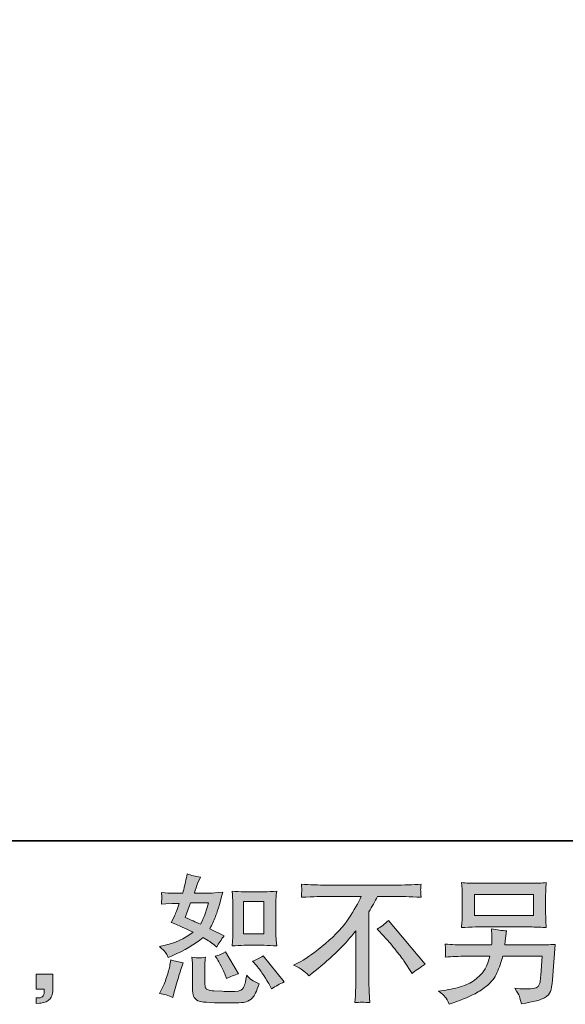
# Model space of a CAD drawing. Units: inches. Extents: x 149.1 to 237.2, y -281.8 to -217.2.
# Drawn here: x 203.1 to 211.3, y -281.8 to -266.9 of the extents above; entities that cross this region are included whole.
import ezdxf

# ---------------------------------------------------------------- set-up
doc = ezdxf.new("R2010")
doc.units = ezdxf.units.IN
doc.header["$MEASUREMENT"] = 0
doc.layers.add('图层 1', color=7, linetype='Continuous')

msp = doc.modelspace()

# ---------------------------------------------------------------- hatches: boundary and pattern name
at = {"layer": '图层 1'}
h = msp.add_hatch(color=256, dxfattribs=at)
h.dxf.hatch_style = 2
edge = h.paths.add_edge_path()
edge.add_spline(control_points=[(206.44, -280.892), (206.44, -280.892), (206.742, -280.892), (206.742, -280.892), (206.8, -280.892), (206.863, -280.896), (206.932, -280.902), (206.932, -280.902), (206.923, -280.814), (206.923, -280.814), (206.922, -280.802), (206.921, -280.774), (206.921, -280.73), (206.921, -280.73), (206.921, -280.24), (206.921, -280.24), (206.921, -280.207), (206.921, -280.181), (206.922, -280.161), (206.923, -280.141), (206.926, -280.112), (206.932, -280.074), (206.866, -280.081), (206.803, -280.085), (206.744, -280.085), (206.744, -280.085), (206.44, -280.085), (206.44, -280.085), (206.381, -280.085), (206.321, -280.081), (206.26, -280.074), (206.267, -280.153), (206.271, -280.209), (206.271, -280.24), (206.271, -280.24), (206.271, -280.73), (206.271, -280.73), (206.271, -280.755), (206.269, -280.781), (206.267, -280.809), (206.265, -280.837), (206.263, -280.868), (206.26, -280.902), (206.322, -280.896), (206.382, -280.892), (206.44, -280.892)], knot_values=[0, 0, 0, 0, 1, 1, 1, 2, 2, 2, 3, 3, 3, 4, 4, 4, 5, 5, 5, 6, 6, 6, 7, 7, 7, 8, 8, 8, 9, 9, 9, 10, 10, 10, 11, 11, 11, 12, 12, 12, 13, 13, 13, 14, 14, 14, 15, 15, 15, 15], degree=3, periodic=0)
h.paths.add_polyline_path([(206.433, -280.231), (206.737, -280.231), (206.737, -280.721), (206.433, -280.721)])
edge = h.paths.add_edge_path()
edge.add_spline(control_points=[(206.631, -281.204), (206.666, -281.243), (206.701, -281.292), (206.737, -281.348), (206.774, -281.405), (206.799, -281.445), (206.813, -281.468), (206.813, -281.468), (206.854, -281.551), (206.854, -281.551), (206.915, -281.509), (206.978, -281.474), (207.042, -281.445), (207.042, -281.445), (206.728, -281.053), (206.728, -281.053), (206.673, -281.084), (206.619, -281.111), (206.567, -281.133), (206.567, -281.133), (206.631, -281.204), (206.631, -281.204)], knot_values=[0, 0, 0, 0, 1, 1, 1, 2, 2, 2, 3, 3, 3, 4, 4, 4, 5, 5, 5, 6, 6, 6, 7, 7, 7, 7], degree=3, periodic=0)
edge = h.paths.add_edge_path()
edge.add_spline(control_points=[(206.034, -281.098), (206.046, -281.117), (206.066, -281.154), (206.094, -281.208), (206.121, -281.263), (206.14, -281.301), (206.15, -281.323), (206.15, -281.323), (206.176, -281.392), (206.176, -281.392), (206.233, -281.365), (206.294, -281.342), (206.358, -281.321), (206.358, -281.321), (206.162, -280.991), (206.162, -280.991), (206.11, -281.021), (206.057, -281.043), (206.005, -281.057), (206.005, -281.057), (206.034, -281.098), (206.034, -281.098)], knot_values=[0, 0, 0, 0, 1, 1, 1, 2, 2, 2, 3, 3, 3, 4, 4, 4, 5, 5, 5, 6, 6, 6, 7, 7, 7, 7], degree=3, periodic=0)
edge = h.paths.add_edge_path()
edge.add_spline(control_points=[(205.364, -281.679), (205.364, -281.679), (205.383, -281.613), (205.383, -281.613), (205.383, -281.613), (205.434, -281.437), (205.434, -281.437), (205.458, -281.353), (205.474, -281.298), (205.484, -281.272), (205.484, -281.272), (205.523, -281.156), (205.523, -281.156), (205.458, -281.146), (205.396, -281.132), (205.335, -281.113), (205.335, -281.113), (205.323, -281.185), (205.323, -281.185), (205.313, -281.24), (205.296, -281.304), (205.272, -281.377), (205.248, -281.45), (205.223, -281.51), (205.197, -281.557), (205.197, -281.557), (205.164, -281.617), (205.164, -281.617), (205.234, -281.629), (205.301, -281.65), (205.364, -281.679)], knot_values=[0, 0, 0, 0, 1, 1, 1, 2, 2, 2, 3, 3, 3, 4, 4, 4, 5, 5, 5, 6, 6, 6, 7, 7, 7, 8, 8, 8, 9, 9, 9, 10, 10, 10, 10], degree=3, periodic=0)
edge = h.paths.add_edge_path()
edge.add_spline(control_points=[(205.763, -281.082), (205.743, -281.082), (205.706, -281.078), (205.654, -281.071), (205.654, -281.071), (205.662, -281.164), (205.662, -281.164), (205.664, -281.178), (205.664, -281.207), (205.664, -281.251), (205.664, -281.251), (205.664, -281.534), (205.664, -281.534), (205.664, -281.593), (205.669, -281.636), (205.678, -281.66), (205.688, -281.685), (205.71, -281.708), (205.745, -281.729), (205.78, -281.749), (205.915, -281.76), (206.149, -281.762), (206.327, -281.764), (206.434, -281.759), (206.471, -281.745), (206.508, -281.731), (206.541, -281.711), (206.568, -281.683), (206.596, -281.656), (206.629, -281.586), (206.668, -281.474), (206.595, -281.441), (206.549, -281.416), (206.531, -281.398), (206.513, -281.381), (206.496, -281.363), (206.48, -281.342), (206.48, -281.342), (206.473, -281.379), (206.473, -281.379), (206.458, -281.469), (206.439, -281.527), (206.415, -281.553), (206.392, -281.579), (206.333, -281.591), (206.238, -281.59), (206.189, -281.59), (206.147, -281.589), (206.11, -281.586), (206.11, -281.586), (205.986, -281.578), (205.986, -281.578), (205.947, -281.578), (205.918, -281.574), (205.899, -281.566), (205.881, -281.558), (205.868, -281.548), (205.86, -281.534), (205.853, -281.52), (205.849, -281.494), (205.849, -281.456), (205.849, -281.456), (205.849, -281.251), (205.849, -281.251), (205.849, -281.219), (205.849, -281.192), (205.85, -281.169), (205.85, -281.146), (205.854, -281.114), (205.859, -281.071), (205.815, -281.079), (205.783, -281.083), (205.763, -281.082)], knot_values=[0, 0, 0, 0, 1, 1, 1, 2, 2, 2, 3, 3, 3, 4, 4, 4, 5, 5, 5, 6, 6, 6, 7, 7, 7, 8, 8, 8, 9, 9, 9, 10, 10, 10, 11, 11, 11, 12, 12, 12, 13, 13, 13, 14, 14, 14, 15, 15, 15, 16, 16, 16, 17, 17, 17, 18, 18, 18, 19, 19, 19, 20, 20, 20, 21, 21, 21, 22, 22, 22, 23, 23, 23, 24, 24, 24, 24], degree=3, periodic=0)
edge = h.paths.add_edge_path()
edge.add_spline(control_points=[(205.255, -280.999), (205.268, -281.018), (205.283, -281.044), (205.298, -281.075), (205.298, -281.075), (205.345, -281.055), (205.345, -281.055), (205.541, -280.971), (205.7, -280.877), (205.823, -280.774), (205.907, -280.827), (205.955, -280.858), (205.966, -280.867), (205.966, -280.867), (206.028, -280.918), (206.028, -280.918), (206.058, -280.86), (206.095, -280.805), (206.139, -280.751), (206.139, -280.751), (205.924, -280.643), (205.924, -280.643), (205.956, -280.583), (205.983, -280.522), (206.007, -280.462), (206.03, -280.402), (206.068, -280.279), (206.121, -280.091), (206.024, -280.1), (205.961, -280.104), (205.932, -280.104), (205.932, -280.104), (205.691, -280.104), (205.691, -280.104), (205.707, -280.045), (205.724, -279.997), (205.74, -279.961), (205.74, -279.961), (205.782, -279.866), (205.782, -279.866), (205.709, -279.855), (205.642, -279.838), (205.583, -279.814), (205.583, -279.814), (205.571, -279.876), (205.571, -279.876), (205.554, -279.956), (205.536, -280.032), (205.515, -280.104), (205.515, -280.104), (205.354, -280.106), (205.354, -280.106), (205.325, -280.107), (205.272, -280.105), (205.195, -280.098), (205.195, -280.098), (205.201, -280.16), (205.201, -280.16), (205.201, -280.169), (205.2, -280.185), (205.199, -280.207), (205.197, -280.229), (205.196, -280.251), (205.195, -280.273), (205.195, -280.273), (205.259, -280.269), (205.259, -280.269), (205.259, -280.269), (205.354, -280.263), (205.354, -280.263), (205.354, -280.263), (205.463, -280.261), (205.463, -280.261), (205.433, -280.352), (205.409, -280.415), (205.391, -280.451), (205.391, -280.451), (205.343, -280.546), (205.343, -280.546), (205.465, -280.597), (205.575, -280.647), (205.674, -280.695), (205.538, -280.794), (205.39, -280.861), (205.232, -280.896), (205.232, -280.896), (205.166, -280.91), (205.166, -280.91), (205.212, -280.95), (205.242, -280.98), (205.255, -280.999)], knot_values=[0, 0, 0, 0, 1, 1, 1, 2, 2, 2, 3, 3, 3, 4, 4, 4, 5, 5, 5, 6, 6, 6, 7, 7, 7, 8, 8, 8, 9, 9, 9, 10, 10, 10, 11, 11, 11, 12, 12, 12, 13, 13, 13, 14, 14, 14, 15, 15, 15, 16, 16, 16, 17, 17, 17, 18, 18, 18, 19, 19, 19, 20, 20, 20, 21, 21, 21, 22, 22, 22, 23, 23, 23, 24, 24, 24, 25, 25, 25, 26, 26, 26, 27, 27, 27, 28, 28, 28, 29, 29, 29, 30, 30, 30, 30], degree=3, periodic=0)
edge = h.paths.add_edge_path()
edge.add_spline(control_points=[(205.635, -280.25), (205.635, -280.25), (205.906, -280.25), (205.906, -280.25), (205.906, -280.25), (205.883, -280.32), (205.883, -280.32), (205.883, -280.32), (205.848, -280.434), (205.848, -280.434), (205.838, -280.46), (205.817, -280.507), (205.784, -280.574), (205.711, -280.543), (205.633, -280.508), (205.55, -280.471), (205.55, -280.471), (205.635, -280.25), (205.635, -280.25)], knot_values=[0, 0, 0, 0, 1, 1, 1, 2, 2, 2, 3, 3, 3, 4, 4, 4, 5, 5, 5, 6, 6, 6, 6], degree=3, periodic=0)
h = msp.add_hatch(color=256, dxfattribs=at)
h.dxf.hatch_style = 2
edge = h.paths.add_edge_path()
edge.add_spline(control_points=[(207.184, -281.192), (207.184, -281.192), (207.295, -281.135), (207.295, -281.135), (207.389, -281.086), (207.513, -280.996), (207.667, -280.865), (207.822, -280.733), (207.939, -280.606), (208.019, -280.484), (208.099, -280.362), (208.161, -280.253), (208.206, -280.155), (208.206, -280.155), (207.701, -280.155), (207.701, -280.155), (207.623, -280.155), (207.491, -280.159), (207.304, -280.167), (207.306, -280.138), (207.308, -280.117), (207.308, -280.102), (207.309, -280.089), (207.31, -280.076), (207.311, -280.065), (207.311, -280.054), (207.309, -280.023), (207.304, -279.972), (207.432, -279.98), (207.561, -279.984), (207.69, -279.984), (207.69, -279.984), (208.717, -279.984), (208.717, -279.984), (208.848, -279.984), (208.979, -279.98), (209.11, -279.972), (209.105, -280.001), (209.103, -280.023), (209.102, -280.035), (209.101, -280.047), (209.101, -280.058), (209.102, -280.068), (209.103, -280.078), (209.105, -280.111), (209.11, -280.167), (208.929, -280.159), (208.801, -280.155), (208.725, -280.155), (208.725, -280.155), (208.452, -280.155), (208.452, -280.155), (208.411, -280.232), (208.367, -280.309), (208.322, -280.386), (208.322, -280.386), (208.322, -281.412), (208.322, -281.412), (208.321, -281.458), (208.323, -281.521), (208.328, -281.6), (208.328, -281.6), (208.336, -281.757), (208.336, -281.757), (208.252, -281.75), (208.177, -281.75), (208.112, -281.757), (208.116, -281.681), (208.119, -281.618), (208.122, -281.569), (208.125, -281.52), (208.126, -281.469), (208.126, -281.416), (208.126, -281.416), (208.126, -280.672), (208.126, -280.672), (207.966, -280.876), (207.761, -281.078), (207.51, -281.279), (207.51, -281.279), (207.417, -281.354), (207.417, -281.354), (207.38, -281.312), (207.348, -281.283), (207.323, -281.265), (207.297, -281.247), (207.251, -281.223), (207.184, -281.192)], knot_values=[0, 0, 0, 0, 1, 1, 1, 2, 2, 2, 3, 3, 3, 4, 4, 4, 5, 5, 5, 6, 6, 6, 7, 7, 7, 8, 8, 8, 9, 9, 9, 10, 10, 10, 11, 11, 11, 12, 12, 12, 13, 13, 13, 14, 14, 14, 15, 15, 15, 16, 16, 16, 17, 17, 17, 18, 18, 18, 19, 19, 19, 20, 20, 20, 21, 21, 21, 22, 22, 22, 23, 23, 23, 24, 24, 24, 25, 25, 25, 26, 26, 26, 27, 27, 27, 28, 28, 28, 29, 29, 29, 29], degree=3, periodic=0)
edge = h.paths.add_edge_path()
edge.add_spline(control_points=[(208.447, -280.648), (208.5, -280.616), (208.557, -280.574), (208.616, -280.52), (208.616, -280.52), (209.17, -281.179), (209.17, -281.179), (209.086, -281.23), (209.02, -281.277), (208.972, -281.318), (208.972, -281.318), (208.848, -281.126), (208.848, -281.126), (208.819, -281.082), (208.773, -281.022), (208.712, -280.947), (208.651, -280.871), (208.597, -280.809), (208.55, -280.758), (208.55, -280.758), (208.447, -280.648), (208.447, -280.648)], knot_values=[0, 0, 0, 0, 1, 1, 1, 2, 2, 2, 3, 3, 3, 4, 4, 4, 5, 5, 5, 6, 6, 6, 7, 7, 7, 7], degree=3, periodic=0)
h = msp.add_hatch(color=256, dxfattribs=at)
h.dxf.hatch_style = 2
h.paths.add_polyline_path([(209.912, -280.128), (210.801, -280.128), (210.801, -280.445), (209.912, -280.445)])
edge = h.paths.add_edge_path()
edge.add_spline(control_points=[(209.472, -281.673), (209.489, -281.695), (209.51, -281.731), (209.533, -281.782), (209.533, -281.782), (209.593, -281.76), (209.593, -281.76), (209.749, -281.702), (209.858, -281.656), (209.921, -281.623), (209.983, -281.59), (210.046, -281.548), (210.108, -281.497), (210.17, -281.446), (210.218, -281.382), (210.251, -281.305), (210.285, -281.228), (210.316, -281.145), (210.342, -281.057), (210.342, -281.057), (210.932, -281.057), (210.932, -281.057), (210.932, -281.057), (210.912, -281.348), (210.912, -281.348), (210.907, -281.391), (210.905, -281.42), (210.903, -281.436), (210.902, -281.452), (210.894, -281.475), (210.879, -281.505), (210.865, -281.536), (210.798, -281.55), (210.678, -281.549), (210.624, -281.549), (210.572, -281.546), (210.521, -281.54), (210.561, -281.604), (210.583, -281.64), (210.587, -281.649), (210.591, -281.658), (210.603, -281.7), (210.622, -281.776), (210.805, -281.743), (210.92, -281.713), (210.968, -281.685), (211.016, -281.658), (211.046, -281.625), (211.059, -281.589), (211.072, -281.552), (211.082, -281.494), (211.089, -281.412), (211.089, -281.412), (211.131, -280.878), (211.131, -280.878), (211.04, -280.883), (210.956, -280.886), (210.878, -280.886), (210.878, -280.886), (210.371, -280.886), (210.371, -280.886), (210.371, -280.886), (210.376, -280.824), (210.376, -280.824), (210.376, -280.824), (210.386, -280.749), (210.386, -280.749), (210.386, -280.749), (210.397, -280.675), (210.397, -280.675), (210.329, -280.67), (210.253, -280.659), (210.17, -280.644), (210.17, -280.644), (210.174, -280.743), (210.174, -280.743), (210.174, -280.743), (210.176, -280.78), (210.176, -280.78), (210.176, -280.789), (210.176, -280.802), (210.174, -280.822), (210.173, -280.842), (210.172, -280.864), (210.172, -280.886), (210.172, -280.886), (209.785, -280.886), (209.785, -280.886), (209.67, -280.886), (209.566, -280.882), (209.473, -280.873), (209.473, -280.873), (209.477, -280.935), (209.477, -280.935), (209.479, -280.96), (209.479, -280.974), (209.478, -280.978), (209.477, -280.981), (209.477, -280.991), (209.476, -281.004), (209.475, -281.019), (209.475, -281.041), (209.473, -281.069), (209.574, -281.061), (209.678, -281.057), (209.785, -281.057), (209.785, -281.057), (210.145, -281.057), (210.145, -281.057), (210.116, -281.155), (210.089, -281.223), (210.065, -281.263), (210.04, -281.303), (209.998, -281.348), (209.939, -281.396), (209.881, -281.445), (209.811, -281.483), (209.73, -281.51), (209.648, -281.537), (209.553, -281.558), (209.442, -281.574), (209.442, -281.574), (209.372, -281.584), (209.372, -281.584), (209.422, -281.622), (209.455, -281.652), (209.472, -281.673)], knot_values=[0, 0, 0, 0, 1, 1, 1, 2, 2, 2, 3, 3, 3, 4, 4, 4, 5, 5, 5, 6, 6, 6, 7, 7, 7, 8, 8, 8, 9, 9, 9, 10, 10, 10, 11, 11, 11, 12, 12, 12, 13, 13, 13, 14, 14, 14, 15, 15, 15, 16, 16, 16, 17, 17, 17, 18, 18, 18, 19, 19, 19, 20, 20, 20, 21, 21, 21, 22, 22, 22, 23, 23, 23, 24, 24, 24, 25, 25, 25, 26, 26, 26, 27, 27, 27, 28, 28, 28, 29, 29, 29, 30, 30, 30, 31, 31, 31, 32, 32, 32, 33, 33, 33, 34, 34, 34, 35, 35, 35, 36, 36, 36, 37, 37, 37, 38, 38, 38, 39, 39, 39, 40, 40, 40, 41, 41, 41, 42, 42, 42, 42], degree=3, periodic=0)
edge = h.paths.add_edge_path()
edge.add_spline(control_points=[(209.929, -280.616), (209.929, -280.616), (210.781, -280.616), (210.781, -280.616), (210.854, -280.616), (210.926, -280.619), (210.996, -280.626), (210.996, -280.626), (210.988, -280.524), (210.988, -280.524), (210.987, -280.51), (210.986, -280.475), (210.986, -280.418), (210.986, -280.418), (210.986, -280.158), (210.986, -280.158), (210.986, -280.11), (210.986, -280.074), (210.987, -280.049), (210.987, -280.025), (210.991, -279.991), (210.996, -279.947), (210.926, -279.954), (210.854, -279.957), (210.781, -279.957), (210.781, -279.957), (209.932, -279.957), (209.932, -279.957), (209.859, -279.957), (209.787, -279.954), (209.717, -279.947), (209.717, -279.947), (209.725, -280.046), (209.725, -280.046), (209.726, -280.062), (209.727, -280.099), (209.727, -280.158), (209.727, -280.158), (209.727, -280.416), (209.727, -280.416), (209.727, -280.462), (209.726, -280.497), (209.725, -280.522), (209.723, -280.547), (209.721, -280.582), (209.717, -280.626), (209.787, -280.619), (209.858, -280.616), (209.929, -280.616)], knot_values=[0, 0, 0, 0, 1, 1, 1, 2, 2, 2, 3, 3, 3, 4, 4, 4, 5, 5, 5, 6, 6, 6, 7, 7, 7, 8, 8, 8, 9, 9, 9, 10, 10, 10, 11, 11, 11, 12, 12, 12, 13, 13, 13, 14, 14, 14, 15, 15, 15, 16, 16, 16, 16], degree=3, periodic=0)
h = msp.add_hatch(color=256, dxfattribs=at)
h.dxf.hatch_style = 2
edge = h.paths.add_edge_path()
edge.add_spline(control_points=[(203.306, -281.328), (203.306, -281.328), (203.557, -281.328), (203.557, -281.328), (203.557, -281.328), (203.557, -281.565), (203.557, -281.565), (203.557, -281.6), (203.551, -281.631), (203.54, -281.656), (203.529, -281.68), (203.515, -281.7), (203.499, -281.715), (203.482, -281.731), (203.462, -281.742), (203.438, -281.751), (203.413, -281.76), (203.386, -281.766), (203.356, -281.767), (203.356, -281.767), (203.306, -281.771), (203.306, -281.771), (203.306, -281.771), (203.306, -281.687), (203.306, -281.687), (203.322, -281.687), (203.338, -281.686), (203.353, -281.684), (203.369, -281.683), (203.382, -281.678), (203.395, -281.67), (203.407, -281.662), (203.415, -281.65), (203.42, -281.636), (203.424, -281.621), (203.426, -281.607), (203.426, -281.593), (203.426, -281.593), (203.426, -281.556), (203.426, -281.556), (203.426, -281.556), (203.306, -281.556), (203.306, -281.556), (203.306, -281.556), (203.306, -281.328), (203.306, -281.328)], knot_values=[0, 0, 0, 0, 1, 1, 1, 2, 2, 2, 3, 3, 3, 4, 4, 4, 5, 5, 5, 6, 6, 6, 7, 7, 7, 8, 8, 8, 9, 9, 9, 10, 10, 10, 11, 11, 11, 12, 12, 12, 13, 13, 13, 14, 14, 14, 15, 15, 15, 15], degree=3, periodic=0)

# ---------------------------------------------------------------- linework, layer by layer
at = {"layer": '图层 1', "lineweight": 35}
msp.add_lwpolyline([(237.185, -279.317), (149.185, -279.317), (149.185, -222.317), (237.185, -222.317), (237.185, -279.317), (237.185, -279.317)], dxfattribs=at)
at = {"layer": '图层 1', "lineweight": 0}
for points in [[(209.912, -280.128), (210.801, -280.128), (210.801, -280.445), (209.912, -280.445), (209.912, -280.128)], [(206.433, -280.231), (206.737, -280.231), (206.737, -280.721), (206.433, -280.721), (206.433, -280.231)]]:
    msp.add_lwpolyline(points, dxfattribs=at)
for points, knots in [([(205.255, -280.999), (205.268, -281.018), (205.283, -281.044), (205.298, -281.075), (205.298, -281.075), (205.345, -281.055), (205.345, -281.055), (205.541, -280.971), (205.7, -280.877), (205.823, -280.774), (205.907, -280.827), (205.955, -280.858), (205.966, -280.867), (205.966, -280.867), (206.028, -280.918), (206.028, -280.918), (206.058, -280.86), (206.095, -280.805), (206.139, -280.751), (206.139, -280.751), (205.924, -280.643), (205.924, -280.643), (205.956, -280.583), (205.983, -280.522), (206.007, -280.462), (206.03, -280.402), (206.068, -280.279), (206.121, -280.091), (206.024, -280.1), (205.961, -280.104), (205.932, -280.104), (205.932, -280.104), (205.691, -280.104), (205.691, -280.104), (205.707, -280.045), (205.724, -279.997), (205.74, -279.961), (205.74, -279.961), (205.782, -279.866), (205.782, -279.866), (205.709, -279.855), (205.642, -279.838), (205.583, -279.814), (205.583, -279.814), (205.571, -279.876), (205.571, -279.876), (205.554, -279.956), (205.536, -280.032), (205.515, -280.104), (205.515, -280.104), (205.354, -280.106), (205.354, -280.106), (205.325, -280.107), (205.272, -280.105), (205.195, -280.098), (205.195, -280.098), (205.201, -280.16), (205.201, -280.16), (205.201, -280.169), (205.2, -280.185), (205.199, -280.207), (205.197, -280.229), (205.196, -280.251), (205.195, -280.273), (205.195, -280.273), (205.259, -280.269), (205.259, -280.269), (205.259, -280.269), (205.354, -280.263), (205.354, -280.263), (205.354, -280.263), (205.463, -280.261), (205.463, -280.261), (205.433, -280.352), (205.409, -280.415), (205.391, -280.451), (205.391, -280.451), (205.343, -280.546), (205.343, -280.546), (205.465, -280.597), (205.575, -280.647), (205.674, -280.695), (205.538, -280.794), (205.39, -280.861), (205.232, -280.896), (205.232, -280.896), (205.166, -280.91), (205.166, -280.91), (205.212, -280.95), (205.242, -280.98), (205.255, -280.999)], [0, 0, 0, 0, 1, 1, 1, 2, 2, 2, 3, 3, 3, 4, 4, 4, 5, 5, 5, 6, 6, 6, 7, 7, 7, 8, 8, 8, 9, 9, 9, 10, 10, 10, 11, 11, 11, 12, 12, 12, 13, 13, 13, 14, 14, 14, 15, 15, 15, 16, 16, 16, 17, 17, 17, 18, 18, 18, 19, 19, 19, 20, 20, 20, 21, 21, 21, 22, 22, 22, 23, 23, 23, 24, 24, 24, 25, 25, 25, 26, 26, 26, 27, 27, 27, 28, 28, 28, 29, 29, 29, 30, 30, 30, 30]), ([(207.184, -281.192), (207.184, -281.192), (207.295, -281.135), (207.295, -281.135), (207.389, -281.086), (207.513, -280.996), (207.667, -280.865), (207.822, -280.733), (207.939, -280.606), (208.019, -280.484), (208.099, -280.362), (208.161, -280.253), (208.206, -280.155), (208.206, -280.155), (207.701, -280.155), (207.701, -280.155), (207.623, -280.155), (207.491, -280.159), (207.304, -280.167), (207.306, -280.138), (207.308, -280.117), (207.308, -280.102), (207.309, -280.089), (207.31, -280.076), (207.311, -280.065), (207.311, -280.054), (207.309, -280.023), (207.304, -279.972), (207.432, -279.98), (207.561, -279.984), (207.69, -279.984), (207.69, -279.984), (208.717, -279.984), (208.717, -279.984), (208.848, -279.984), (208.979, -279.98), (209.11, -279.972), (209.105, -280.001), (209.103, -280.023), (209.102, -280.035), (209.101, -280.047), (209.101, -280.058), (209.102, -280.068), (209.103, -280.078), (209.105, -280.111), (209.11, -280.167), (208.929, -280.159), (208.801, -280.155), (208.725, -280.155), (208.725, -280.155), (208.452, -280.155), (208.452, -280.155), (208.411, -280.232), (208.367, -280.309), (208.322, -280.386), (208.322, -280.386), (208.322, -281.412), (208.322, -281.412), (208.321, -281.458), (208.323, -281.521), (208.328, -281.6), (208.328, -281.6), (208.336, -281.757), (208.336, -281.757), (208.252, -281.75), (208.177, -281.75), (208.112, -281.757), (208.116, -281.681), (208.119, -281.618), (208.122, -281.569), (208.125, -281.52), (208.126, -281.469), (208.126, -281.416), (208.126, -281.416), (208.126, -280.672), (208.126, -280.672), (207.966, -280.876), (207.761, -281.078), (207.51, -281.279), (207.51, -281.279), (207.417, -281.354), (207.417, -281.354), (207.38, -281.312), (207.348, -281.283), (207.323, -281.265), (207.297, -281.247), (207.251, -281.223), (207.184, -281.192)], [0, 0, 0, 0, 1, 1, 1, 2, 2, 2, 3, 3, 3, 4, 4, 4, 5, 5, 5, 6, 6, 6, 7, 7, 7, 8, 8, 8, 9, 9, 9, 10, 10, 10, 11, 11, 11, 12, 12, 12, 13, 13, 13, 14, 14, 14, 15, 15, 15, 16, 16, 16, 17, 17, 17, 18, 18, 18, 19, 19, 19, 20, 20, 20, 21, 21, 21, 22, 22, 22, 23, 23, 23, 24, 24, 24, 25, 25, 25, 26, 26, 26, 27, 27, 27, 28, 28, 28, 29, 29, 29, 29]), ([(209.929, -280.616), (209.929, -280.616), (210.781, -280.616), (210.781, -280.616), (210.854, -280.616), (210.926, -280.619), (210.996, -280.626), (210.996, -280.626), (210.988, -280.524), (210.988, -280.524), (210.987, -280.51), (210.986, -280.475), (210.986, -280.418), (210.986, -280.418), (210.986, -280.158), (210.986, -280.158), (210.986, -280.11), (210.986, -280.074), (210.987, -280.049), (210.987, -280.025), (210.991, -279.991), (210.996, -279.947), (210.926, -279.954), (210.854, -279.957), (210.781, -279.957), (210.781, -279.957), (209.932, -279.957), (209.932, -279.957), (209.859, -279.957), (209.787, -279.954), (209.717, -279.947), (209.717, -279.947), (209.725, -280.046), (209.725, -280.046), (209.726, -280.062), (209.727, -280.099), (209.727, -280.158), (209.727, -280.158), (209.727, -280.416), (209.727, -280.416), (209.727, -280.462), (209.726, -280.497), (209.725, -280.522), (209.723, -280.547), (209.721, -280.582), (209.717, -280.626), (209.787, -280.619), (209.858, -280.616), (209.929, -280.616)], [0, 0, 0, 0, 1, 1, 1, 2, 2, 2, 3, 3, 3, 4, 4, 4, 5, 5, 5, 6, 6, 6, 7, 7, 7, 8, 8, 8, 9, 9, 9, 10, 10, 10, 11, 11, 11, 12, 12, 12, 13, 13, 13, 14, 14, 14, 15, 15, 15, 16, 16, 16, 16]), ([(206.44, -280.892), (206.44, -280.892), (206.742, -280.892), (206.742, -280.892), (206.8, -280.892), (206.863, -280.896), (206.932, -280.902), (206.932, -280.902), (206.923, -280.814), (206.923, -280.814), (206.922, -280.802), (206.921, -280.774), (206.921, -280.73), (206.921, -280.73), (206.921, -280.24), (206.921, -280.24), (206.921, -280.207), (206.921, -280.181), (206.922, -280.161), (206.923, -280.141), (206.926, -280.112), (206.932, -280.074), (206.866, -280.081), (206.803, -280.085), (206.744, -280.085), (206.744, -280.085), (206.44, -280.085), (206.44, -280.085), (206.381, -280.085), (206.321, -280.081), (206.26, -280.074), (206.267, -280.153), (206.271, -280.209), (206.271, -280.24), (206.271, -280.24), (206.271, -280.73), (206.271, -280.73), (206.271, -280.755), (206.269, -280.781), (206.267, -280.809), (206.265, -280.837), (206.263, -280.868), (206.26, -280.902), (206.322, -280.896), (206.382, -280.892), (206.44, -280.892)], [0, 0, 0, 0, 1, 1, 1, 2, 2, 2, 3, 3, 3, 4, 4, 4, 5, 5, 5, 6, 6, 6, 7, 7, 7, 8, 8, 8, 9, 9, 9, 10, 10, 10, 11, 11, 11, 12, 12, 12, 13, 13, 13, 14, 14, 14, 15, 15, 15, 15]), ([(205.635, -280.25), (205.635, -280.25), (205.906, -280.25), (205.906, -280.25), (205.906, -280.25), (205.883, -280.32), (205.883, -280.32), (205.883, -280.32), (205.848, -280.434), (205.848, -280.434), (205.838, -280.46), (205.817, -280.507), (205.784, -280.574), (205.711, -280.543), (205.633, -280.508), (205.55, -280.471), (205.55, -280.471), (205.635, -280.25), (205.635, -280.25)], [0, 0, 0, 0, 1, 1, 1, 2, 2, 2, 3, 3, 3, 4, 4, 4, 5, 5, 5, 6, 6, 6, 6]), ([(208.447, -280.648), (208.5, -280.616), (208.557, -280.574), (208.616, -280.52), (208.616, -280.52), (209.17, -281.179), (209.17, -281.179), (209.086, -281.23), (209.02, -281.277), (208.972, -281.318), (208.972, -281.318), (208.848, -281.126), (208.848, -281.126), (208.819, -281.082), (208.773, -281.022), (208.712, -280.947), (208.651, -280.871), (208.597, -280.809), (208.55, -280.758), (208.55, -280.758), (208.447, -280.648), (208.447, -280.648)], [0, 0, 0, 0, 1, 1, 1, 2, 2, 2, 3, 3, 3, 4, 4, 4, 5, 5, 5, 6, 6, 6, 7, 7, 7, 7]), ([(209.472, -281.673), (209.489, -281.695), (209.51, -281.731), (209.533, -281.782), (209.533, -281.782), (209.593, -281.76), (209.593, -281.76), (209.749, -281.702), (209.858, -281.656), (209.921, -281.623), (209.983, -281.59), (210.046, -281.548), (210.108, -281.497), (210.17, -281.446), (210.218, -281.382), (210.251, -281.305), (210.285, -281.228), (210.316, -281.145), (210.342, -281.057), (210.342, -281.057), (210.932, -281.057), (210.932, -281.057), (210.932, -281.057), (210.912, -281.348), (210.912, -281.348), (210.907, -281.391), (210.905, -281.42), (210.903, -281.436), (210.902, -281.452), (210.894, -281.475), (210.879, -281.505), (210.865, -281.536), (210.798, -281.55), (210.678, -281.549), (210.624, -281.549), (210.572, -281.546), (210.521, -281.54), (210.561, -281.604), (210.583, -281.64), (210.587, -281.649), (210.591, -281.658), (210.603, -281.7), (210.622, -281.776), (210.805, -281.743), (210.92, -281.713), (210.968, -281.685), (211.016, -281.658), (211.046, -281.625), (211.059, -281.589), (211.072, -281.552), (211.082, -281.494), (211.089, -281.412), (211.089, -281.412), (211.131, -280.878), (211.131, -280.878), (211.04, -280.883), (210.956, -280.886), (210.878, -280.886), (210.878, -280.886), (210.371, -280.886), (210.371, -280.886), (210.371, -280.886), (210.376, -280.824), (210.376, -280.824), (210.376, -280.824), (210.386, -280.749), (210.386, -280.749), (210.386, -280.749), (210.397, -280.675), (210.397, -280.675), (210.329, -280.67), (210.253, -280.659), (210.17, -280.644), (210.17, -280.644), (210.174, -280.743), (210.174, -280.743), (210.174, -280.743), (210.176, -280.78), (210.176, -280.78), (210.176, -280.789), (210.176, -280.802), (210.174, -280.822), (210.173, -280.842), (210.172, -280.864), (210.172, -280.886), (210.172, -280.886), (209.785, -280.886), (209.785, -280.886), (209.67, -280.886), (209.566, -280.882), (209.473, -280.873), (209.473, -280.873), (209.477, -280.935), (209.477, -280.935), (209.479, -280.96), (209.479, -280.974), (209.478, -280.978), (209.477, -280.981), (209.477, -280.991), (209.476, -281.004), (209.475, -281.019), (209.475, -281.041), (209.473, -281.069), (209.574, -281.061), (209.678, -281.057), (209.785, -281.057), (209.785, -281.057), (210.145, -281.057), (210.145, -281.057), (210.116, -281.155), (210.089, -281.223), (210.065, -281.263), (210.04, -281.303), (209.998, -281.348), (209.939, -281.396), (209.881, -281.445), (209.811, -281.483), (209.73, -281.51), (209.648, -281.537), (209.553, -281.558), (209.442, -281.574), (209.442, -281.574), (209.372, -281.584), (209.372, -281.584), (209.422, -281.622), (209.455, -281.652), (209.472, -281.673)], [0, 0, 0, 0, 1, 1, 1, 2, 2, 2, 3, 3, 3, 4, 4, 4, 5, 5, 5, 6, 6, 6, 7, 7, 7, 8, 8, 8, 9, 9, 9, 10, 10, 10, 11, 11, 11, 12, 12, 12, 13, 13, 13, 14, 14, 14, 15, 15, 15, 16, 16, 16, 17, 17, 17, 18, 18, 18, 19, 19, 19, 20, 20, 20, 21, 21, 21, 22, 22, 22, 23, 23, 23, 24, 24, 24, 25, 25, 25, 26, 26, 26, 27, 27, 27, 28, 28, 28, 29, 29, 29, 30, 30, 30, 31, 31, 31, 32, 32, 32, 33, 33, 33, 34, 34, 34, 35, 35, 35, 36, 36, 36, 37, 37, 37, 38, 38, 38, 39, 39, 39, 40, 40, 40, 41, 41, 41, 42, 42, 42, 42]), ([(206.034, -281.098), (206.046, -281.117), (206.066, -281.154), (206.094, -281.208), (206.121, -281.263), (206.14, -281.301), (206.15, -281.323), (206.15, -281.323), (206.176, -281.392), (206.176, -281.392), (206.233, -281.365), (206.294, -281.342), (206.358, -281.321), (206.358, -281.321), (206.162, -280.991), (206.162, -280.991), (206.11, -281.021), (206.057, -281.043), (206.005, -281.057), (206.005, -281.057), (206.034, -281.098), (206.034, -281.098)], [0, 0, 0, 0, 1, 1, 1, 2, 2, 2, 3, 3, 3, 4, 4, 4, 5, 5, 5, 6, 6, 6, 7, 7, 7, 7]), ([(205.364, -281.679), (205.364, -281.679), (205.383, -281.613), (205.383, -281.613), (205.383, -281.613), (205.434, -281.437), (205.434, -281.437), (205.458, -281.353), (205.474, -281.298), (205.484, -281.272), (205.484, -281.272), (205.523, -281.156), (205.523, -281.156), (205.458, -281.146), (205.396, -281.132), (205.335, -281.113), (205.335, -281.113), (205.323, -281.185), (205.323, -281.185), (205.313, -281.24), (205.296, -281.304), (205.272, -281.377), (205.248, -281.45), (205.223, -281.51), (205.197, -281.557), (205.197, -281.557), (205.164, -281.617), (205.164, -281.617), (205.234, -281.629), (205.301, -281.65), (205.364, -281.679)], [0, 0, 0, 0, 1, 1, 1, 2, 2, 2, 3, 3, 3, 4, 4, 4, 5, 5, 5, 6, 6, 6, 7, 7, 7, 8, 8, 8, 9, 9, 9, 10, 10, 10, 10]), ([(205.763, -281.082), (205.743, -281.082), (205.706, -281.078), (205.654, -281.071), (205.654, -281.071), (205.662, -281.164), (205.662, -281.164), (205.664, -281.178), (205.664, -281.207), (205.664, -281.251), (205.664, -281.251), (205.664, -281.534), (205.664, -281.534), (205.664, -281.593), (205.669, -281.636), (205.678, -281.66), (205.688, -281.685), (205.71, -281.708), (205.745, -281.729), (205.78, -281.749), (205.915, -281.76), (206.149, -281.762), (206.327, -281.764), (206.434, -281.759), (206.471, -281.745), (206.508, -281.731), (206.541, -281.711), (206.568, -281.683), (206.596, -281.656), (206.629, -281.586), (206.668, -281.474), (206.595, -281.441), (206.549, -281.416), (206.531, -281.398), (206.513, -281.381), (206.496, -281.363), (206.48, -281.342), (206.48, -281.342), (206.473, -281.379), (206.473, -281.379), (206.458, -281.469), (206.439, -281.527), (206.415, -281.553), (206.392, -281.579), (206.333, -281.591), (206.238, -281.59), (206.189, -281.59), (206.147, -281.589), (206.11, -281.586), (206.11, -281.586), (205.986, -281.578), (205.986, -281.578), (205.947, -281.578), (205.918, -281.574), (205.899, -281.566), (205.881, -281.558), (205.868, -281.548), (205.86, -281.534), (205.853, -281.52), (205.849, -281.494), (205.849, -281.456), (205.849, -281.456), (205.849, -281.251), (205.849, -281.251), (205.849, -281.219), (205.849, -281.192), (205.85, -281.169), (205.85, -281.146), (205.854, -281.114), (205.859, -281.071), (205.815, -281.079), (205.783, -281.083), (205.763, -281.082)], [0, 0, 0, 0, 1, 1, 1, 2, 2, 2, 3, 3, 3, 4, 4, 4, 5, 5, 5, 6, 6, 6, 7, 7, 7, 8, 8, 8, 9, 9, 9, 10, 10, 10, 11, 11, 11, 12, 12, 12, 13, 13, 13, 14, 14, 14, 15, 15, 15, 16, 16, 16, 17, 17, 17, 18, 18, 18, 19, 19, 19, 20, 20, 20, 21, 21, 21, 22, 22, 22, 23, 23, 23, 24, 24, 24, 24]), ([(206.631, -281.204), (206.666, -281.243), (206.701, -281.292), (206.737, -281.348), (206.774, -281.405), (206.799, -281.445), (206.813, -281.468), (206.813, -281.468), (206.854, -281.551), (206.854, -281.551), (206.915, -281.509), (206.978, -281.474), (207.042, -281.445), (207.042, -281.445), (206.728, -281.053), (206.728, -281.053), (206.673, -281.084), (206.619, -281.111), (206.567, -281.133), (206.567, -281.133), (206.631, -281.204), (206.631, -281.204)], [0, 0, 0, 0, 1, 1, 1, 2, 2, 2, 3, 3, 3, 4, 4, 4, 5, 5, 5, 6, 6, 6, 7, 7, 7, 7]), ([(203.306, -281.328), (203.306, -281.328), (203.557, -281.328), (203.557, -281.328), (203.557, -281.328), (203.557, -281.565), (203.557, -281.565), (203.557, -281.6), (203.551, -281.631), (203.54, -281.656), (203.529, -281.68), (203.515, -281.7), (203.499, -281.715), (203.482, -281.731), (203.462, -281.742), (203.438, -281.751), (203.413, -281.76), (203.386, -281.766), (203.356, -281.767), (203.356, -281.767), (203.306, -281.771), (203.306, -281.771), (203.306, -281.771), (203.306, -281.687), (203.306, -281.687), (203.322, -281.687), (203.338, -281.686), (203.353, -281.684), (203.369, -281.683), (203.382, -281.678), (203.395, -281.67), (203.407, -281.662), (203.415, -281.65), (203.42, -281.636), (203.424, -281.621), (203.426, -281.607), (203.426, -281.593), (203.426, -281.593), (203.426, -281.556), (203.426, -281.556), (203.426, -281.556), (203.306, -281.556), (203.306, -281.556), (203.306, -281.556), (203.306, -281.328), (203.306, -281.328)], [0, 0, 0, 0, 1, 1, 1, 2, 2, 2, 3, 3, 3, 4, 4, 4, 5, 5, 5, 6, 6, 6, 7, 7, 7, 8, 8, 8, 9, 9, 9, 10, 10, 10, 11, 11, 11, 12, 12, 12, 13, 13, 13, 14, 14, 14, 15, 15, 15, 15])]:
    msp.add_open_spline(points, degree=3, knots=knots, dxfattribs=at)

doc.saveas('drawing.dxf')
